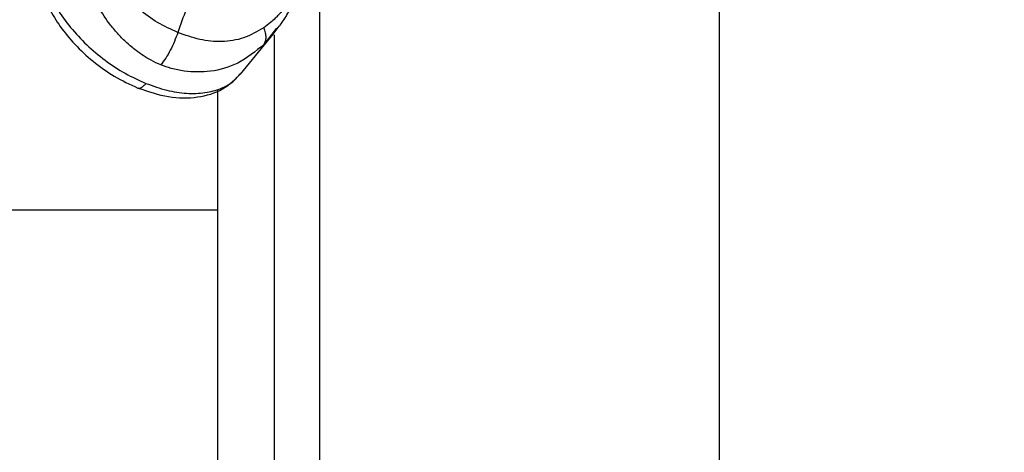
# Model space of a CAD drawing. Units: inches. Extents: x 0.1 to 21.9, y 0.1 to 16.9.
# Drawn here: x 20.1 to 21.1, y 11.5 to 11.9 of the extents above; entities that cross this region are included whole.
import ezdxf

# ---------------------------------------------------------------- set-up
doc = ezdxf.new("R2010")
doc.units = ezdxf.units.IN
doc.header["$MEASUREMENT"] = 0
doc.layers.add('SLD-0', color=179, linetype='Continuous')
doc.styles.add('SLDTEXTSTYLE0', font='TXT', dxfattribs={"width": 0.75})
doc.dimstyles.new('SLDDIMSTYLE0', dxfattribs={"dimtxt": 0.125, "dimasz": 0.13, "dimexe": 0, "dimexo": 0.0625, "dimgap": 0.03125, "dimtad": 0, "dimtih": 1, "dimtoh": 1, "dimlfac": 4, "dimrnd": 1e-09, "dimzin": 12, "dimdsep": 46, "dimtxsty": 'SLDTEXTSTYLE0', "dimsah": 1, "dimcen": 0.09, "dimadec": 0, "dimazin": 3, "dimtfac": 1, "dimtofl": 0, "dimtmove": 0, "dimatfit": 3, "dimfxl": 0, "dimfrac": 2, "dimtolj": 1, "dimtzin": 12, "dimarcsym": 0})

# ---------------------------------------------------------------- blocks, each defined once
blk = doc.blocks.new('_D_11')
at = {"layer": 'SLD-0'}
for p, q in [((19.60762, 14.81045), (20.91662, 14.81045)), ((20.79162, 14.81045), (20.79162, 14.07308)), ((20.5838, 13.84734), (20.54572, 13.84734)), ((20.54572, 13.84734), (20.54572, 13.6489)), ((20.99943, 13.84734), (21.03751, 13.84734)), ((21.03751, 13.84734), (21.03751, 13.6489)), ((20.54572, 13.6489), (20.5838, 13.6489)), ((21.03751, 13.6489), (20.99943, 13.6489)), ((20.79162, 10.39949), (20.79162, 13.62351)), ((19.9984, 10.39949), (20.91662, 10.39949))]:
    blk.add_line(p, q, dxfattribs=at)
for points in [[(20.79162, 14.81045), (20.77162, 14.68045), (20.81162, 14.68045)], [(20.79162, 10.39949), (20.81162, 10.52949), (20.77162, 10.52949)]]:
    blk.add_solid(points, dxfattribs=at)
at = {"layer": 'SLD-0', "char_height": 0.125, "attachment_point": 1, "style": 'SLDTEXTSTYLE0'}
for s, insert in [('17.64', (20.5838, 14.03386)), ('448.2', (20.5838, 13.81003))]:
    blk.add_mtext(s, dxfattribs=dict(at, insert=insert))
blk = doc.blocks.new('_D_12')
at = {"layer": 'SLD-0'}
for p, q in [((19.60762, 14.81045), (21.30755, 14.81045)), ((21.18255, 14.81045), (21.18255, 12.45436)), ((20.97474, 12.22862), (20.93665, 12.22862)), ((20.93665, 12.22862), (20.93665, 12.03018)), ((21.39036, 12.22862), (21.42845, 12.22862)), ((21.42845, 12.22862), (21.42845, 12.03018)), ((20.93665, 12.03018), (20.97474, 12.03018)), ((21.42845, 12.03018), (21.39036, 12.03018)), ((21.18255, 10.02449), (21.18255, 12.00479)), ((20.4204, 10.02449), (21.30755, 10.02449))]:
    blk.add_line(p, q, dxfattribs=at)
for points in [[(21.18255, 14.81045), (21.16255, 14.68045), (21.20255, 14.68045)], [(21.18255, 10.02449), (21.20255, 10.15449), (21.16255, 10.15449)]]:
    blk.add_solid(points, dxfattribs=at)
at = {"layer": 'SLD-0', "char_height": 0.125, "attachment_point": 1, "style": 'SLDTEXTSTYLE0'}
for s, insert in [('19.14', (20.97474, 12.41514)), ('486.3', (20.97474, 12.19132))]:
    blk.add_mtext(s, dxfattribs=dict(at, insert=insert))

msp = doc.modelspace()

# ---------------------------------------------------------------- linework, layer by layer
at = {"color": 7, "linetype": 'Continuous', "lineweight": 25}
for p, q in [((20.42274, 11.93873), (20.42274, 11.3493)), ((20.35008, 11.83406), (20.38033, 11.8711)), ((20.38316, 11.87622), (20.37147, 11.86129)), ((20.37985, 11.87049), (20.38381, 11.87574)), ((20.3289, 11.81904), (20.3289, 11.70855)), ((20.3289, 11.70855), (20.3289, 10.96325))]:
    msp.add_line(p, q, dxfattribs=at)
for points, knots in [([(20.27654, 11.84248), (20.27355, 11.84383), (20.26801, 11.84632), (20.26051, 11.85088), (20.25295, 11.85614), (20.24524, 11.86258), (20.23724, 11.87047), (20.22815, 11.88127), (20.21865, 11.89562), (20.21029, 11.9141), (20.20503, 11.93345), (20.20454, 11.94674), (20.2043, 11.95313)], [0, 0, 0, 0, 0.074245, 0.137247, 0.194914, 0.276396, 0.355022, 0.43588, 0.576808, 0.717499, 0.86436, 1, 1, 1, 1]), ([(20.29218, 11.87243), (20.28591, 11.87523), (20.27337, 11.88083), (20.25788, 11.892), (20.24676, 11.90307), (20.2397, 11.91175), (20.23473, 11.91899), (20.23138, 11.92513), (20.22805, 11.93164), (20.22427, 11.94143), (20.22266, 11.94982), (20.22163, 11.95525)], [0, 0, 0, 0, 0.188471, 0.377007, 0.500788, 0.597406, 0.66713, 0.728269, 0.778656, 0.856729, 1, 1, 1, 1]), ([(20.16438, 11.94537), (20.16477, 11.93997), (20.16554, 11.92918), (20.17144, 11.91167), (20.18057, 11.89405), (20.19291, 11.87684), (20.20791, 11.86073), (20.22501, 11.84641), (20.24354, 11.83414), (20.25638, 11.82834), (20.2628, 11.82545)], [0, 0, 0, 0, 0.125, 0.25, 0.375, 0.5, 0.625, 0.75, 0.875, 1, 1, 1, 1]), ([(20.33149, 11.94822), (20.32769, 11.94321), (20.32011, 11.93321), (20.30938, 11.91434), (20.29967, 11.8938), (20.29468, 11.87956), (20.29218, 11.87243)], [0, 0, 0, 0, 0.25, 0.5, 0.75, 1, 1, 1, 1]), ([(20.38381, 11.87574), (20.385, 11.87728), (20.38752, 11.88053), (20.39103, 11.88583), (20.39513, 11.89226), (20.39998, 11.90038), (20.40527, 11.90963), (20.41033, 11.91843), (20.41512, 11.92643), (20.42081, 11.9354), (20.42498, 11.94081), (20.42748, 11.94407)], [0, 0, 0, 0, 0.068978, 0.14579, 0.22291, 0.335891, 0.47476, 0.59419, 0.695659, 0.81734, 1, 1, 1, 1]), ([(20.16174, 11.93863), (20.16273, 11.9292), (20.16427, 11.91461), (20.17352, 11.89393), (20.18363, 11.87744), (20.19719, 11.86092), (20.214, 11.84528), (20.23374, 11.83111), (20.24802, 11.82453), (20.25534, 11.82115)], [0, 0, 0, 0, 0.209209, 0.32367, 0.444803, 0.57283, 0.707943, 0.850312, 1, 1, 1, 1]), ([(20.42418, 11.94172), (20.42362, 11.941), (20.42246, 11.93954), (20.4201, 11.93659), (20.41729, 11.93278), (20.41438, 11.92866), (20.41145, 11.92435), (20.40872, 11.92033), (20.40522, 11.9151), (20.40064, 11.90839), (20.39545, 11.90109), (20.3907, 11.89494), (20.38742, 11.89104), (20.38466, 11.88815), (20.3816, 11.88497), (20.37717, 11.88089), (20.37353, 11.87824), (20.37138, 11.87668)], [0, 0, 0, 0, 0.0386194, 0.0789603, 0.1454335, 0.217678, 0.2598651, 0.3278699, 0.3834374, 0.4719097, 0.5990413, 0.6839656, 0.7383181, 0.7777102, 0.827445, 0.8980515, 1, 1, 1, 1]), ([(20.29218, 11.87243), (20.29119, 11.86962), (20.2892, 11.86399), (20.28534, 11.85587), (20.28107, 11.84841), (20.27805, 11.84445), (20.27654, 11.84248)], [0, 0, 0, 0, 0.250005, 0.500008, 0.750007, 1, 1, 1, 1]), ([(20.37138, 11.87668), (20.36535, 11.8732), (20.35331, 11.86626), (20.33309, 11.8632), (20.31239, 11.86504), (20.29892, 11.86997), (20.29218, 11.87243)], [0, 0, 0, 0, 0.256583, 0.511959, 0.755896, 1, 1, 1, 1]), ([(20.37138, 11.87668), (20.3719, 11.87512), (20.37295, 11.87199), (20.37338, 11.86777), (20.373, 11.86405), (20.37198, 11.86221), (20.37148, 11.86129)], [0, 0, 0, 0, 0.249995, 0.499996, 0.75, 1, 1, 1, 1]), ([(20.38109, 11.87007), (20.38109, 11.85051), (20.38109, 11.79742), (20.38109, 11.74295), (20.38109, 11.70855)], [0, 0, 0, 0, 0.368567, 1, 1, 1, 1]), ([(20.37147, 11.86129), (20.36378, 11.85493), (20.34913, 11.84282), (20.32352, 11.83567), (20.30227, 11.8357), (20.2868, 11.83876), (20.27971, 11.84133), (20.27654, 11.84248)], [0, 0, 0, 0, 0.292207, 0.556297, 0.791365, 0.906795, 1, 1, 1, 1]), ([(20.25534, 11.82115), (20.26481, 11.81799), (20.28376, 11.81167), (20.31086, 11.81175), (20.33467, 11.81878), (20.3455, 11.82965), (20.35088, 11.83506)], [0, 0, 0, 0, 0.251357, 0.502625, 0.75277, 1, 1, 1, 1]), ([(20.2628, 11.82545), (20.26921, 11.82315), (20.28204, 11.81855), (20.30051, 11.81583), (20.31756, 11.8163), (20.33234, 11.82039), (20.34337, 11.82642), (20.34794, 11.83218), (20.34968, 11.83439)], [0, 0, 0, 0, 0.17795, 0.355899, 0.533849, 0.711799, 0.889748, 1, 1, 1, 1]), ([(20.25537, 11.82122), (20.25578, 11.82109), (20.25669, 11.8208), (20.25849, 11.82148), (20.26059, 11.82295), (20.26206, 11.82462), (20.2628, 11.82545)], [0, 0, 0, 0, 0.2144369, 0.4762999, 0.7381599, 1, 1, 1, 1]), ([(20.3289, 11.70855), (20.29649, 11.70855), (20.23167, 11.70855), (20.11343, 11.70855), (20.02617, 11.70855), (19.97284, 11.70855)], [0, 0, 0, 0, 0.28001, 0.560021, 1, 1, 1, 1]), ([(20.38109, 11.70855), (20.38109, 11.67424), (20.38109, 11.60562), (20.38109, 11.50445), (20.38109, 11.40676), (20.38109, 11.31426), (20.38109, 11.22844), (20.38109, 11.15107), (20.38109, 11.08239), (20.38109, 11.04583), (20.38109, 11.02755)], [0, 0, 0, 0, 0.125, 0.249999, 0.374999, 0.499999, 0.624999, 0.749999, 0.875, 1, 1, 1, 1])]:
    msp.add_open_spline(points, degree=3, knots=knots, dxfattribs=at)

# ---------------------------------------------------------------- dimensions: what is measured, and where the dimension line sits
at = {"layer": 'SLD-0'}
for base, p1, p2, picture, middle in [((20.79162, 14.81045), (19.9484, 10.39949), (19.55762, 14.81045), '_D_11', (20.79162, 13.84829)), ((21.18255, 10.02449), (19.55762, 14.81045), (20.3704, 10.02449), '_D_12', (21.18255, 12.22957))]:
    dim = msp.add_linear_dim(base=base, p1=p1, p2=p2, angle=90, dimstyle='SLDDIMSTYLE0', dxfattribs=at)
    dim.commit()
    dim.dimension.update_dxf_attribs({"geometry": picture, "text_midpoint": middle, "dimtype": 160})

doc.saveas('drawing.dxf')
